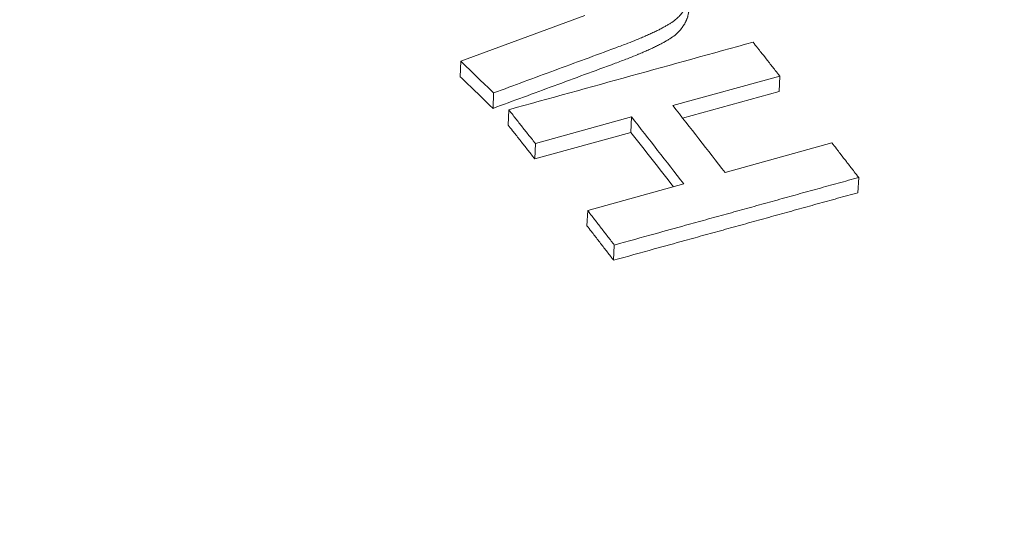
# Model space of a CAD drawing. Units: inches. Extents: x 0 to 17, y 0 to 11.
# Drawn here: x 8.4 to 8.6, y 9.1 to 9.2 of the extents above; entities that cross this region are included whole.
import ezdxf

# ---------------------------------------------------------------- set-up
doc = ezdxf.new("R2010")
doc.units = ezdxf.units.IN
doc.header["$MEASUREMENT"] = 0
doc.layers.add('Visible (ANSI)', color=7, linetype='Continuous', lineweight=18)

msp = doc.modelspace()

# ---------------------------------------------------------------- linework, layer by layer
at = {"layer": 'Visible (ANSI)'}
for p, q in [((8.45605, 9.23442), (8.48115, 9.24367)), ((8.45594, 9.23128), (8.45605, 9.23442)), ((8.52057, 9.23144), (8.49894, 9.22547)), ((8.52044, 9.22833), (8.52057, 9.23144)), ((8.46256, 9.22491), (8.46268, 9.22803)), ((8.52044, 9.22833), (8.50093, 9.22294)), ((8.46561, 9.22152), (8.46573, 9.22464)), ((8.49058, 9.22316), (8.47113, 9.21779)), ((8.49045, 9.22005), (8.49058, 9.22316)), ((8.49045, 9.22005), (8.47101, 9.21468)), ((8.47101, 9.21468), (8.47113, 9.21779)), ((8.50951, 9.21192), (8.53114, 9.2179)), ((8.48171, 9.20424), (8.50115, 9.20961)), ((8.53639, 9.20784), (8.53654, 9.21092)), ((8.48156, 9.20116), (8.48171, 9.20424)), ((8.48695, 9.19418), (8.4871, 9.19726))]:
    msp.add_line(p, q, dxfattribs=at)
at = {"layer": 'Visible (ANSI)', "extrusion": (0, 0, -1)}
msp.add_ellipse((8.39009, 7.04342), major_axis=(0.716, -2.66151), ratio=0.371338, start_param=3.857863, end_param=3.866563, dxfattribs=at)
at = {"layer": 'Visible (ANSI)'}
for centre, major_axis, ratio, start_param, end_param in [((8.38349, 7.0828), (-0.70193, 2.61054), 0.371434, 5.558146, 5.567017), ((8.40351, 7.08818), (-0.71833, 2.60209), 0.366372, 5.557322, 5.564554)]:
    msp.add_ellipse(centre, major_axis=major_axis, ratio=ratio, start_param=start_param, end_param=end_param, dxfattribs=at)
for points, knots in [([(8.49629, 9.25833), (8.49668, 9.25795), (8.49743, 9.25722), (8.49826, 9.25635), (8.49902, 9.2555), (8.49956, 9.25485), (8.50011, 9.25415), (8.50044, 9.2537), (8.50074, 9.25326), (8.50092, 9.25297), (8.50113, 9.25262), (8.50129, 9.25235), (8.50144, 9.25204), (8.50154, 9.25185), (8.50162, 9.25165), (8.50168, 9.25152), (8.50174, 9.25138), (8.50177, 9.25129), (8.50181, 9.2512), (8.50183, 9.25113), (8.50185, 9.25106), (8.50187, 9.251), (8.5019, 9.25092), (8.50192, 9.25086), (8.50194, 9.25079), (8.50195, 9.25073), (8.50198, 9.25065), (8.50199, 9.25059), (8.50202, 9.2505), (8.50204, 9.25041), (8.50207, 9.25028), (8.5021, 9.25016), (8.50213, 9.25002), (8.50215, 9.2499), (8.50219, 9.24973), (8.50221, 9.24956), (8.50225, 9.2493), (8.50227, 9.24908), (8.5023, 9.2488), (8.5023, 9.24858), (8.50231, 9.24831), (8.5023, 9.24809), (8.50228, 9.24783), (8.50226, 9.24762), (8.50223, 9.24736), (8.50219, 9.24716), (8.50214, 9.2469), (8.50209, 9.2467), (8.50202, 9.24648), (8.50198, 9.24633), (8.50193, 9.2462), (8.5019, 9.24613), (8.50187, 9.24606), (8.50185, 9.24601), (8.50183, 9.24595), (8.50181, 9.2459), (8.50178, 9.24584), (8.50176, 9.2458), (8.50174, 9.24574), (8.50171, 9.24569), (8.50169, 9.24563), (8.50166, 9.24559), (8.50163, 9.24552), (8.5016, 9.24545), (8.50154, 9.24535), (8.50149, 9.24525), (8.50142, 9.24512), (8.50134, 9.24499), (8.50122, 9.24479), (8.50111, 9.24462), (8.50097, 9.24441), (8.50084, 9.24425), (8.50065, 9.24401), (8.50045, 9.24377), (8.50007, 9.24336), (8.49945, 9.24279), (8.49883, 9.24234), (8.49845, 9.24211)], [0, 0, 0, 0, 0.125, 0.25, 0.3125, 0.4375, 0.5, 0.59375, 0.625, 0.6875, 0.71875, 0.78125, 0.8125, 0.859375, 0.875, 0.90625, 0.921875, 0.945312, 0.953125, 0.96875, 0.976562, 0.992188, 1, 1.015625, 1.023438, 1.039062, 1.046875, 1.0625, 1.070312, 1.09375, 1.109375, 1.140625, 1.15625, 1.1875, 1.203125, 1.25, 1.28125, 1.34375, 1.375, 1.4375, 1.46875, 1.53125, 1.5625, 1.625, 1.65625, 1.71875, 1.75, 1.8125, 1.84375, 1.890625, 1.90625, 1.929688, 1.9375, 1.953125, 1.960938, 1.976562, 1.984375, 2, 2.007812, 2.023438, 2.03125, 2.046875, 2.054688, 2.078125, 2.09375, 2.125, 2.140625, 2.1875, 2.21875, 2.28125, 2.3125, 2.375, 2.40625, 2.5, 2.5625, 2.75, 3, 3, 3, 3]), ([(8.5022, 9.24502), (8.50219, 9.24498), (8.50219, 9.24489), (8.50218, 9.2447), (8.50216, 9.24449), (8.50212, 9.24423), (8.50209, 9.24402), (8.50203, 9.24377), (8.50198, 9.24357), (8.50192, 9.24335), (8.50187, 9.2432), (8.50182, 9.24307), (8.50179, 9.243), (8.50177, 9.24293), (8.50175, 9.24288), (8.50172, 9.24282), (8.5017, 9.24277), (8.50168, 9.24271), (8.50165, 9.24267), (8.50163, 9.24261), (8.50161, 9.24256), (8.50158, 9.2425), (8.50156, 9.24246), (8.50152, 9.24239), (8.50149, 9.24232), (8.50143, 9.24222), (8.50139, 9.24212), (8.50131, 9.24199), (8.50123, 9.24186), (8.50111, 9.24166), (8.501, 9.24149), (8.50086, 9.24128), (8.50073, 9.24112), (8.50055, 9.24088), (8.50035, 9.24064), (8.49996, 9.24023), (8.49934, 9.23966), (8.49872, 9.23921), (8.49834, 9.23898)], [1.508867, 1.508867, 1.508867, 1.508867, 1.53125, 1.5625, 1.625, 1.65625, 1.71875, 1.75, 1.8125, 1.84375, 1.890625, 1.90625, 1.929688, 1.9375, 1.953125, 1.960938, 1.976562, 1.984375, 2, 2.007812, 2.023438, 2.03125, 2.046875, 2.054688, 2.078125, 2.09375, 2.125, 2.140625, 2.1875, 2.21875, 2.28125, 2.3125, 2.375, 2.40625, 2.5, 2.5625, 2.75, 3, 3, 3, 3]), ([(8.49845, 9.24211), (8.49826, 9.24199), (8.49788, 9.24175), (8.49734, 9.24145), (8.49677, 9.24114), (8.49628, 9.24088), (8.49563, 9.24056), (8.49507, 9.24029), (8.49435, 9.23996), (8.49373, 9.23968), (8.49292, 9.23933), (8.49225, 9.23904), (8.49119, 9.23861), (8.48969, 9.23801), (8.48825, 9.23746), (8.48739, 9.23715)], [0, 0, 0, 0, 0.083333, 0.166667, 0.208333, 0.291667, 0.333333, 0.416667, 0.458333, 0.541667, 0.583333, 0.666667, 0.708333, 0.833333, 1, 1, 1, 1]), ([(8.46573, 9.22464), (8.47397, 9.22691), (8.48222, 9.22919), (8.49869, 9.23374), (8.50694, 9.23601), (8.51517, 9.23829)], [-0.1398792, -0.1398792, -0.1398792, -0.1398792, -0.0699454, -0.0699454, 0, 0, 0, 0]), ([(8.49834, 9.23898), (8.49815, 9.23886), (8.49777, 9.23862), (8.49723, 9.23832), (8.49666, 9.23801), (8.49617, 9.23776), (8.49552, 9.23743), (8.49496, 9.23717), (8.49423, 9.23683), (8.49362, 9.23655), (8.49281, 9.2362), (8.49214, 9.23592), (8.49107, 9.23548), (8.48958, 9.23488), (8.48814, 9.23434), (8.48728, 9.23402)], [0, 0, 0, 0, 0.083333, 0.166667, 0.208333, 0.291667, 0.333333, 0.416667, 0.458333, 0.541667, 0.583333, 0.666667, 0.708333, 0.833333, 1, 1, 1, 1]), ([(8.51517, 9.23829), (8.51547, 9.23791), (8.51585, 9.23743), (8.51645, 9.23667), (8.51712, 9.23582), (8.5178, 9.23496), (8.51847, 9.23411), (8.519, 9.23344), (8.51975, 9.23249), (8.52027, 9.23182), (8.52057, 9.23144)], [0, 0, 0, 0, 0.0051753, 0.00646913, 0.01035061, 0.01681974, 0.01811357, 0.02199505, 0.02587652, 0.03105183, 0.03105183, 0.03105183, 0.03105183]), ([(8.48739, 9.23715), (8.48327, 9.23563), (8.47915, 9.23411), (8.47091, 9.23107), (8.46679, 9.22955), (8.46268, 9.22803)], [-0.07467833, -0.07467833, -0.07467833, -0.07467833, -0.03733859, -0.03733859, 0, 0, 0, 0]), ([(8.46268, 9.22803), (8.46249, 9.22821), (8.46203, 9.22865), (8.46129, 9.22936), (8.46047, 9.23016), (8.45964, 9.23096), (8.45881, 9.23176), (8.45798, 9.23256), (8.45706, 9.23344), (8.45642, 9.23406), (8.45605, 9.23442)], [0, 0, 0, 0, 0.00258765, 0.00646913, 0.01035061, 0.01423209, 0.01811357, 0.02199505, 0.02587652, 0.03105183, 0.03105183, 0.03105183, 0.03105183]), ([(8.48728, 9.23402), (8.48316, 9.2325), (8.47904, 9.23098), (8.4708, 9.22794), (8.46668, 9.22642), (8.46256, 9.22491)], [-0.07467756, -0.07467756, -0.07467756, -0.07467756, -0.03733828, -0.03733828, 0, 0, 0, 0]), ([(8.46256, 9.22491), (8.46238, 9.22508), (8.46192, 9.22553), (8.46118, 9.22624), (8.46036, 9.22704), (8.45953, 9.22783), (8.4587, 9.22863), (8.45787, 9.22943), (8.45696, 9.23031), (8.45631, 9.23093), (8.45594, 9.23128)], [0, 0, 0, 0, 0.00258765, 0.00646913, 0.01035061, 0.01423209, 0.01811357, 0.02199505, 0.02587652, 0.03105183, 0.03105183, 0.03105183, 0.03105183]), ([(8.47113, 9.21779), (8.47098, 9.21798), (8.47061, 9.21846), (8.47001, 9.21922), (8.46933, 9.22008), (8.46866, 9.22093), (8.46798, 9.22179), (8.46731, 9.22264), (8.46656, 9.22359), (8.46603, 9.22426), (8.46573, 9.22464)], [0, 0, 0, 0, 0.00258765, 0.00646913, 0.01035061, 0.01423209, 0.01811357, 0.02199505, 0.02587652, 0.03105183, 0.03105183, 0.03105183, 0.03105183]), ([(8.47101, 9.21468), (8.47086, 9.21487), (8.47048, 9.21535), (8.46988, 9.21611), (8.46921, 9.21696), (8.46854, 9.21782), (8.46786, 9.21867), (8.46719, 9.21953), (8.46644, 9.22048), (8.46591, 9.22114), (8.46561, 9.22152)], [0, 0, 0, 0, 0.00258765, 0.00646913, 0.01035061, 0.01423209, 0.01811357, 0.02199505, 0.02587652, 0.03105183, 0.03105183, 0.03105183, 0.03105183]), ([(8.53114, 9.2179), (8.53144, 9.21751), (8.53182, 9.21703), (8.53242, 9.21625), (8.53309, 9.21538), (8.53376, 9.21451), (8.53444, 9.21364), (8.53496, 9.21296), (8.53571, 9.21199), (8.53624, 9.21131), (8.53654, 9.21092)], [0, 0, 0, 0, 0.0051753, 0.00646913, 0.01035061, 0.01681974, 0.01811357, 0.02199505, 0.02587652, 0.03105183, 0.03105183, 0.03105183, 0.03105183]), ([(8.53654, 9.21092), (8.53516, 9.21054), (8.53242, 9.20979), (8.52898, 9.20884), (8.52555, 9.20789), (8.5228, 9.20713), (8.51937, 9.20618), (8.51662, 9.20542), (8.51319, 9.20447), (8.51045, 9.20371), (8.50701, 9.20277), (8.50427, 9.20201), (8.50015, 9.20087), (8.49465, 9.19935), (8.48985, 9.19802), (8.4871, 9.19726)], [0, 0, 0, 0, 0.0116667, 0.0233333, 0.0291667, 0.0408333, 0.0466667, 0.0583333, 0.0641667, 0.0758333, 0.0816667, 0.0933333, 0.0991667, 0.1166667, 0.14, 0.14, 0.14, 0.14]), ([(8.53639, 9.20784), (8.53501, 9.20746), (8.53227, 9.20671), (8.52884, 9.20576), (8.5254, 9.20481), (8.52266, 9.20405), (8.51922, 9.2031), (8.51648, 9.20234), (8.51304, 9.20139), (8.5103, 9.20063), (8.50686, 9.19969), (8.50412, 9.19893), (8.5, 9.19779), (8.4945, 9.19627), (8.4897, 9.19494), (8.48695, 9.19418)], [0, 0, 0, 0, 0.0116667, 0.0233333, 0.0291667, 0.0408333, 0.0466667, 0.0583333, 0.0641667, 0.0758333, 0.0816667, 0.0933333, 0.0991667, 0.1166667, 0.14, 0.14, 0.14, 0.14]), ([(8.4871, 9.19726), (8.48695, 9.19746), (8.48658, 9.19794), (8.48598, 9.19872), (8.4853, 9.19959), (8.48463, 9.20047), (8.48395, 9.20134), (8.48328, 9.20221), (8.48253, 9.20318), (8.48201, 9.20386), (8.48171, 9.20424)], [0, 0, 0, 0, 0.00258765, 0.00646913, 0.01035061, 0.01423209, 0.01811357, 0.02199505, 0.02587652, 0.03105183, 0.03105183, 0.03105183, 0.03105183]), ([(8.48695, 9.19418), (8.4868, 9.19438), (8.48643, 9.19486), (8.48583, 9.19564), (8.48516, 9.19651), (8.48448, 9.19738), (8.48381, 9.19826), (8.48314, 9.19913), (8.48239, 9.20009), (8.48186, 9.20077), (8.48156, 9.20116)], [0, 0, 0, 0, 0.00258765, 0.00646913, 0.01035061, 0.01423209, 0.01811357, 0.02199505, 0.02587652, 0.03105183, 0.03105183, 0.03105183, 0.03105183]), ([(9.06783, 9.19808), (8.95059, 9.13128), (8.83335, 9.06449), (8.60256, 8.93299), (8.48901, 8.86829), (8.37546, 8.80359)], [-2.405871, -2.405871, -2.405871, -2.405871, -1.202936, -1.202936, -0.037846, -0.037846, -0.037846, -0.037846]), ([(8.38943, 8.77561), (8.50339, 8.83888), (8.61767, 8.90232), (8.73162, 8.96558), (8.85323, 9.03308), (8.97521, 9.10079), (9.0968, 9.16829)], [0, 0, 0, 0, 1.162771, 1.162771, 1.162771, 2.40369, 2.40369, 2.40369, 2.40369])]:
    msp.add_open_spline(points, degree=3, knots=knots, dxfattribs=at)
for points, weights in [([(8.3644, 8.82396), (8.69331, 9.0114), (9.06783, 9.22483)], [1, 1.00209989913, 1]), ([(9.08927, 9.18397), (8.71472, 8.9706), (8.38577, 8.78322)], [1, 1.00209989889, 1])]:
    msp.add_rational_spline(points, weights, degree=2, dxfattribs=at)

doc.saveas('drawing.dxf')
